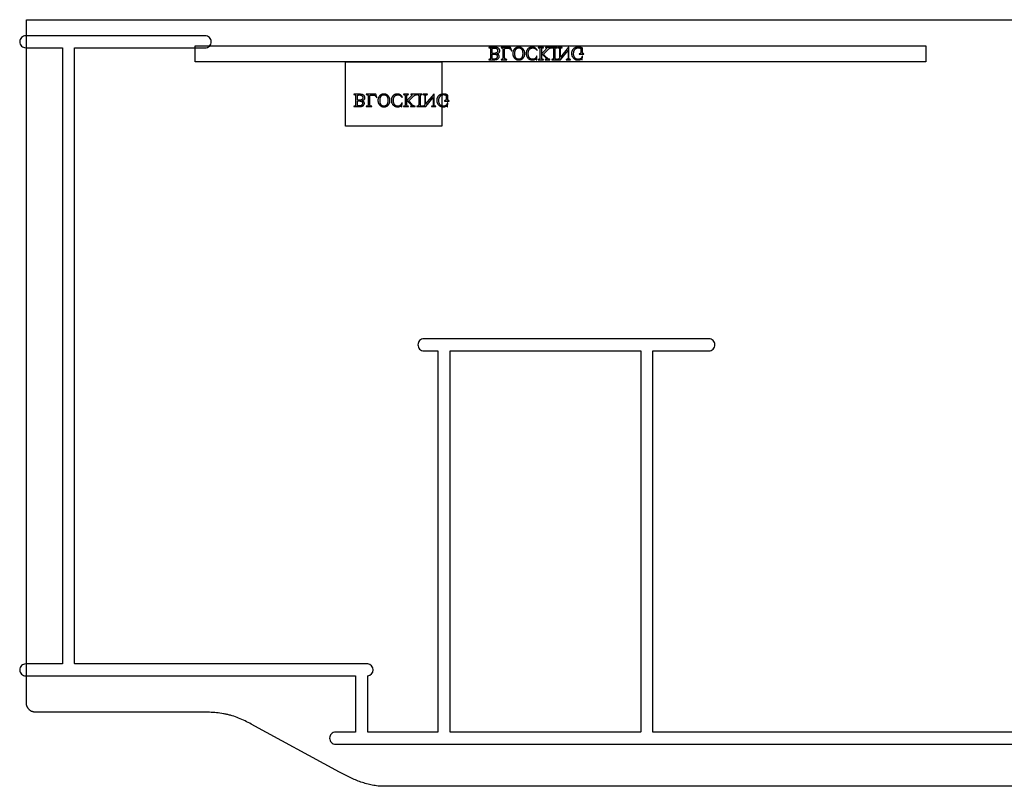
# Model space of a CAD drawing. Extents: x 3 to 160, y -23 to 46.
# Drawn here: x 98 to 129, y 21 to 45 of the extents above; entities that cross this region are included whole.
import ezdxf

# ---------------------------------------------------------------- set-up
doc = ezdxf.new("R2010")
doc.units = 0
doc.layers.add('LAYER_1', color=18, linetype='CONTINUOUS')

msp = doc.modelspace()

# ---------------------------------------------------------------- linework, layer by layer
at = {"layer": 'LAYER_1'}
msp.add_lwpolyline([(134.63, 21.059), (109.255, 21.059), (109.21, 21.06), (109.165, 21.062), (109.12, 21.065), (109.075, 21.069), (109.03, 21.074), (108.985, 21.08), (108.941, 21.087), (108.896, 21.095), (108.852, 21.104), (108.808, 21.114), (108.764, 21.125), (108.72, 21.137), (108.676, 21.15), (108.632, 21.163), (108.589, 21.177), (108.545, 21.192), (108.502, 21.207), (108.459, 21.223), (108.416, 21.24), (108.373, 21.257), (108.331, 21.275), (108.289, 21.293), (108.247, 21.312), (108.205, 21.331), (108.163, 21.351), (108.122, 21.371), (108.081, 21.391), (108.04, 21.412), (108, 21.433), (107.959, 21.454), (107.88, 21.497), (105.13, 22.997), (105.082, 23.023), (105.034, 23.048), (104.985, 23.072), (104.936, 23.096), (104.887, 23.119), (104.837, 23.141), (104.787, 23.163), (104.736, 23.183), (104.685, 23.203), (104.634, 23.221), (104.582, 23.239), (104.53, 23.255), (104.504, 23.263), (104.477, 23.27), (104.451, 23.278), (104.424, 23.285), (104.398, 23.291), (104.371, 23.298), (104.344, 23.304), (104.317, 23.309), (104.29, 23.315), (104.264, 23.32), (104.21, 23.329), (104.155, 23.337), (104.101, 23.344), (104.046, 23.35), (103.991, 23.355), (103.935, 23.359), (103.88, 23.363), (103.825, 23.365), (103.77, 23.368), (103.715, 23.369), (103.66, 23.37), (103.55, 23.372), (103.442, 23.372), (98.38, 23.372), (98.369, 23.372), (98.357, 23.373), (98.346, 23.375), (98.335, 23.378), (98.324, 23.381), (98.313, 23.385), (98.302, 23.389), (98.291, 23.394), (98.28, 23.4), (98.269, 23.406), (98.259, 23.413), (98.249, 23.42), (98.239, 23.428), (98.229, 23.436), (98.22, 23.444), (98.211, 23.453), (98.202, 23.462), (98.193, 23.471), (98.185, 23.481), (98.178, 23.491), (98.171, 23.501), (98.164, 23.512), (98.158, 23.522), (98.152, 23.533), (98.147, 23.544), (98.143, 23.555), (98.139, 23.566), (98.136, 23.577), (98.133, 23.588), (98.131, 23.6), (98.13, 23.611), (98.13, 23.622), (98.13, 44.934), (152.473, 44.934)], dxfattribs=at)
msp.add_lwpolyline([(134.63, 21.059), (109.255, 21.059), (109.21, 21.06), (109.165, 21.062), (109.12, 21.065), (109.075, 21.069), (109.03, 21.074), (108.985, 21.08), (108.941, 21.087), (108.896, 21.095), (108.852, 21.104), (108.808, 21.114), (108.764, 21.125), (108.72, 21.137), (108.676, 21.15), (108.632, 21.163), (108.589, 21.177), (108.545, 21.192), (108.502, 21.207), (108.459, 21.223), (108.416, 21.24), (108.373, 21.257), (108.331, 21.275), (108.289, 21.293), (108.247, 21.312), (108.205, 21.331), (108.163, 21.351), (108.122, 21.371), (108.081, 21.391), (108.04, 21.412), (108, 21.433), (107.959, 21.454), (107.88, 21.497), (105.13, 22.997), (105.082, 23.023), (105.034, 23.048), (104.985, 23.072), (104.936, 23.096), (104.887, 23.119), (104.837, 23.141), (104.787, 23.163), (104.736, 23.183), (104.685, 23.203), (104.634, 23.221), (104.582, 23.239), (104.53, 23.255), (104.504, 23.263), (104.477, 23.27), (104.451, 23.278), (104.424, 23.285), (104.398, 23.291), (104.371, 23.298), (104.344, 23.304), (104.317, 23.309), (104.29, 23.315), (104.264, 23.32), (104.21, 23.329), (104.155, 23.337), (104.101, 23.344), (104.046, 23.35), (103.991, 23.355), (103.935, 23.359), (103.88, 23.363), (103.825, 23.365), (103.77, 23.368), (103.715, 23.369), (103.66, 23.37), (103.55, 23.372), (103.442, 23.372), (98.38, 23.372), (98.369, 23.372), (98.357, 23.373), (98.346, 23.375), (98.335, 23.378), (98.324, 23.381), (98.313, 23.385), (98.302, 23.389), (98.291, 23.394), (98.28, 23.4), (98.269, 23.406), (98.259, 23.413), (98.249, 23.42), (98.239, 23.428), (98.229, 23.436), (98.22, 23.444), (98.211, 23.453), (98.202, 23.462), (98.193, 23.471), (98.185, 23.481), (98.178, 23.491), (98.171, 23.501), (98.164, 23.512), (98.158, 23.522), (98.152, 23.533), (98.147, 23.544), (98.143, 23.555), (98.139, 23.566), (98.136, 23.577), (98.133, 23.588), (98.131, 23.6), (98.13, 23.611), (98.13, 23.622), (98.13, 44.934), (152.473, 44.934)], dxfattribs=at)
msp.add_lwpolyline([(134.63, 21.059), (109.255, 21.059), (109.21, 21.06), (109.165, 21.062), (109.12, 21.065), (109.075, 21.069), (109.03, 21.074), (108.985, 21.08), (108.941, 21.087), (108.896, 21.095), (108.852, 21.104), (108.808, 21.114), (108.764, 21.125), (108.72, 21.137), (108.676, 21.15), (108.632, 21.163), (108.589, 21.177), (108.545, 21.192), (108.502, 21.207), (108.459, 21.223), (108.416, 21.24), (108.373, 21.257), (108.331, 21.275), (108.289, 21.293), (108.247, 21.312), (108.205, 21.331), (108.163, 21.351), (108.122, 21.371), (108.081, 21.391), (108.04, 21.412), (108, 21.433), (107.959, 21.454), (107.88, 21.497), (105.13, 22.997), (105.082, 23.023), (105.034, 23.048), (104.985, 23.072), (104.936, 23.096), (104.887, 23.119), (104.837, 23.141), (104.787, 23.163), (104.736, 23.183), (104.685, 23.203), (104.634, 23.221), (104.582, 23.239), (104.53, 23.255), (104.504, 23.263), (104.477, 23.27), (104.451, 23.278), (104.424, 23.285), (104.398, 23.291), (104.371, 23.298), (104.344, 23.304), (104.317, 23.309), (104.29, 23.315), (104.264, 23.32), (104.21, 23.329), (104.155, 23.337), (104.101, 23.344), (104.046, 23.35), (103.991, 23.355), (103.935, 23.359), (103.88, 23.363), (103.825, 23.365), (103.77, 23.368), (103.715, 23.369), (103.66, 23.37), (103.55, 23.372), (103.442, 23.372), (98.38, 23.372), (98.369, 23.372), (98.357, 23.373), (98.346, 23.375), (98.335, 23.378), (98.324, 23.381), (98.313, 23.385), (98.302, 23.389), (98.291, 23.394), (98.28, 23.4), (98.269, 23.406), (98.259, 23.413), (98.249, 23.42), (98.239, 23.428), (98.229, 23.436), (98.22, 23.444), (98.211, 23.453), (98.202, 23.462), (98.193, 23.471), (98.185, 23.481), (98.178, 23.491), (98.171, 23.501), (98.164, 23.512), (98.158, 23.522), (98.152, 23.533), (98.147, 23.544), (98.143, 23.555), (98.139, 23.566), (98.136, 23.577), (98.133, 23.588), (98.131, 23.6), (98.13, 23.611), (98.13, 23.622), (98.13, 44.934), (152.473, 44.934)], dxfattribs=at)
msp.add_lwpolyline([(134.9, 22.747), (117.637, 22.747), (117.63, 22.747), (117.63, 34.622), (117.632, 34.622), (119.131, 34.622), (119.38, 34.622, 0.414214), (119.567, 34.809, 0.414214), (119.38, 34.997), (119.245, 34.997), (110.738, 34.997), (110.504, 34.997, 0.414214), (110.317, 34.809, 0.414214), (110.504, 34.622), (110.7, 34.622), (110.942, 34.622), (110.942, 34.619), (110.942, 22.749), (110.94, 22.747), (108.755, 22.747), (108.755, 24.498), (108.755, 24.498, 0.385964), (108.925, 24.684, 0.386099), (108.755, 24.871), (108.751, 24.872), (108.746, 24.872), (99.633, 24.872), (99.63, 24.879), (99.63, 44.054), (99.632, 44.059), (103.638, 44.059), (103.692, 44.059, 0.414214), (103.88, 44.247, 0.414214), (103.692, 44.434), (103.616, 44.434), (98.13, 44.434), (98.106, 44.435, 0.414214), (97.919, 44.247, 0.414214), (98.106, 44.06), (98.13, 44.059), (99.253, 44.059), (99.255, 44.054), (99.255, 24.879), (99.25, 24.872), (98.13, 24.872), (98.11, 24.872, 0.414214), (97.923, 24.684, 0.414214), (98.11, 24.497), (98.131, 24.497), (108.379, 24.497), (108.379, 24.497), (108.379, 22.747), (107.787, 22.747), (107.755, 22.747, 0.414214), (107.567, 22.56, 0.414214), (107.755, 22.372), (107.784, 22.372), (134.9, 22.372)], format="xyb", dxfattribs=at)
for points in [[(103.38, 44.122), (126.13, 44.122), (126.13, 43.622), (103.38, 43.622)], [(103.38, 44.122), (126.13, 44.122), (126.13, 43.622), (103.38, 43.622)], [(112.779, 43.875), (112.788, 43.878), (112.797, 43.88), (112.806, 43.883), (112.813, 43.886), (112.82, 43.89), (112.827, 43.894), (112.833, 43.898), (112.838, 43.903), (112.844, 43.909), (112.85, 43.916), (112.855, 43.924), (112.859, 43.931), (112.862, 43.94), (112.864, 43.948), (112.865, 43.957), (112.865, 43.966), (112.865, 43.973), (112.864, 43.98), (112.863, 43.987), (112.861, 43.994), (112.858, 44.001), (112.855, 44.007), (112.852, 44.014), (112.847, 44.021), (112.843, 44.027), (112.838, 44.033), (112.832, 44.038), (112.826, 44.043), (112.82, 44.048), (112.813, 44.052), (112.806, 44.055), (112.798, 44.059), (112.789, 44.062), (112.78, 44.064), (112.77, 44.066), (112.758, 44.068), (112.746, 44.069), (112.732, 44.07), (112.717, 44.07), (112.702, 44.071), (112.521, 44.071), (112.521, 44.06), (112.536, 44.06), (112.541, 44.06), (112.547, 44.059), (112.552, 44.058), (112.556, 44.056), (112.56, 44.054), (112.564, 44.052), (112.567, 44.049), (112.57, 44.045), (112.572, 44.042), (112.573, 44.039), (112.574, 44.034), (112.575, 44.03), (112.576, 44.018), (112.577, 44.003), (112.577, 43.756), (112.576, 43.74), (112.575, 43.733), (112.575, 43.727), (112.573, 43.722), (112.572, 43.717), (112.57, 43.714), (112.568, 43.711), (112.565, 43.708), (112.562, 43.706), (112.559, 43.703), (112.555, 43.702), (112.55, 43.7), (112.546, 43.699), (112.541, 43.699), (112.536, 43.699), (112.521, 43.699), (112.521, 43.688), (112.687, 43.688), (112.709, 43.689), (112.728, 43.69), (112.746, 43.692), (112.754, 43.693), (112.761, 43.695), (112.771, 43.698), (112.781, 43.701), (112.79, 43.705), (112.798, 43.709), (112.806, 43.714), (112.813, 43.719), (112.819, 43.725), (112.825, 43.731), (112.831, 43.737), (112.835, 43.744), (112.839, 43.751), (112.842, 43.759), (112.845, 43.766), (112.846, 43.774), (112.847, 43.782), (112.848, 43.79), (112.847, 43.797), (112.847, 43.804), (112.845, 43.811), (112.843, 43.818), (112.841, 43.824), (112.838, 43.83), (112.834, 43.836), (112.83, 43.842), (112.826, 43.847), (112.82, 43.852), (112.815, 43.857), (112.809, 43.862), (112.802, 43.866), (112.795, 43.869), (112.787, 43.873)], [(112.631, 44.043), (112.647, 44.046), (112.663, 44.049), (112.679, 44.05), (112.695, 44.051), (112.708, 44.05), (112.719, 44.049), (112.73, 44.047), (112.74, 44.045), (112.75, 44.042), (112.758, 44.038), (112.766, 44.033), (112.773, 44.028), (112.779, 44.022), (112.785, 44.015), (112.79, 44.009), (112.793, 44.002), (112.796, 43.995), (112.798, 43.987), (112.8, 43.979), (112.8, 43.971), (112.8, 43.965), (112.799, 43.96), (112.798, 43.954), (112.797, 43.949), (112.795, 43.944), (112.793, 43.938), (112.791, 43.933), (112.788, 43.928), (112.785, 43.923), (112.781, 43.918), (112.777, 43.914), (112.772, 43.91), (112.767, 43.906), (112.761, 43.902), (112.755, 43.899), (112.748, 43.896), (112.741, 43.893), (112.734, 43.89), (112.726, 43.888), (112.718, 43.887), (112.709, 43.885), (112.7, 43.884), (112.691, 43.884), (112.681, 43.884), (112.664, 43.884), (112.651, 43.884), (112.64, 43.885), (112.631, 43.886)], [(112.631, 43.86), (112.642, 43.862), (112.655, 43.863), (112.669, 43.864), (112.684, 43.864), (112.703, 43.864), (112.712, 43.863), (112.72, 43.862), (112.728, 43.861), (112.734, 43.859), (112.74, 43.857), (112.746, 43.855), (112.751, 43.853), (112.756, 43.85), (112.76, 43.847), (112.764, 43.844), (112.768, 43.841), (112.772, 43.837), (112.775, 43.833), (112.778, 43.828), (112.78, 43.823), (112.783, 43.819), (112.784, 43.814), (112.786, 43.809), (112.787, 43.804), (112.788, 43.799), (112.789, 43.793), (112.789, 43.788), (112.788, 43.78), (112.787, 43.772), (112.785, 43.764), (112.782, 43.757), (112.778, 43.75), (112.773, 43.743), (112.768, 43.737), (112.761, 43.731), (112.754, 43.725), (112.746, 43.72), (112.737, 43.716), (112.728, 43.713), (112.717, 43.71), (112.706, 43.709), (112.694, 43.707), (112.682, 43.707), (112.668, 43.707), (112.655, 43.709), (112.642, 43.711), (112.631, 43.713)], [(113.228, 43.965), (113.237, 43.967), (113.205, 44.071), (112.909, 44.071), (112.909, 44.06), (112.923, 44.06), (112.929, 44.06), (112.934, 44.059), (112.939, 44.058), (112.944, 44.056), (112.948, 44.054), (112.952, 44.051), (112.955, 44.048), (112.958, 44.044), (112.959, 44.042), (112.96, 44.038), (112.961, 44.034), (112.962, 44.03), (112.963, 44.018), (112.964, 44.003), (112.964, 43.756), (112.963, 43.74), (112.962, 43.733), (112.962, 43.727), (112.961, 43.722), (112.959, 43.717), (112.958, 43.714), (112.956, 43.711), (112.953, 43.708), (112.95, 43.706), (112.946, 43.703), (112.942, 43.702), (112.938, 43.7), (112.933, 43.699), (112.928, 43.699), (112.923, 43.699), (112.909, 43.699), (112.909, 43.688), (113.082, 43.688), (113.082, 43.699), (113.068, 43.699), (113.056, 43.7), (113.046, 43.702), (113.042, 43.703), (113.039, 43.704), (113.033, 43.707), (113.029, 43.711), (113.025, 43.715), (113.022, 43.719), (113.021, 43.722), (113.02, 43.725), (113.019, 43.735), (113.018, 43.747), (113.018, 43.762), (113.018, 44.003), (113.018, 44.013), (113.019, 44.022), (113.02, 44.03), (113.022, 44.035), (113.024, 44.038), (113.027, 44.04), (113.029, 44.042), (113.033, 44.044), (113.038, 44.045), (113.047, 44.046), (113.06, 44.046), (113.077, 44.046), (113.105, 44.046), (113.125, 44.046), (113.142, 44.045), (113.149, 44.044), (113.156, 44.043), (113.162, 44.041), (113.166, 44.04), (113.171, 44.038), (113.175, 44.036), (113.179, 44.034), (113.183, 44.031), (113.187, 44.028), (113.191, 44.025), (113.199, 44.017), (113.203, 44.013), (113.206, 44.008), (113.21, 44.002), (113.214, 43.996), (113.221, 43.981)], [(113.461, 43.679), (113.47, 43.68), (113.479, 43.68), (113.488, 43.681), (113.497, 43.683), (113.506, 43.685), (113.514, 43.687), (113.523, 43.69), (113.531, 43.694), (113.539, 43.697), (113.547, 43.702), (113.554, 43.706), (113.562, 43.711), (113.569, 43.717), (113.576, 43.723), (113.583, 43.729), (113.59, 43.736), (113.597, 43.743), (113.603, 43.751), (113.609, 43.758), (113.614, 43.766), (113.619, 43.774), (113.624, 43.782), (113.628, 43.791), (113.631, 43.8), (113.634, 43.808), (113.637, 43.818), (113.64, 43.827), (113.641, 43.837), (113.643, 43.846), (113.644, 43.856), (113.645, 43.867), (113.645, 43.877), (113.645, 43.888), (113.644, 43.899), (113.643, 43.909), (113.641, 43.919), (113.639, 43.929), (113.637, 43.938), (113.634, 43.948), (113.631, 43.957), (113.627, 43.966), (113.623, 43.975), (113.619, 43.983), (113.614, 43.991), (113.609, 43.999), (113.603, 44.007), (113.596, 44.015), (113.59, 44.022), (113.583, 44.029), (113.576, 44.035), (113.568, 44.041), (113.561, 44.047), (113.553, 44.052), (113.545, 44.057), (113.537, 44.061), (113.529, 44.065), (113.521, 44.068), (113.512, 44.071), (113.503, 44.074), (113.494, 44.076), (113.485, 44.077), (113.476, 44.079), (113.466, 44.079), (113.457, 44.079), (113.447, 44.079), (113.437, 44.079), (113.428, 44.077), (113.419, 44.076), (113.41, 44.074), (113.401, 44.072), (113.392, 44.069), (113.384, 44.065), (113.376, 44.062), (113.368, 44.058), (113.36, 44.053), (113.352, 44.048), (113.345, 44.042), (113.338, 44.036), (113.331, 44.03), (113.324, 44.023), (113.317, 44.016), (113.311, 44.009), (113.306, 44.001), (113.3, 43.993), (113.296, 43.985), (113.291, 43.977), (113.287, 43.968), (113.284, 43.959), (113.281, 43.95), (113.278, 43.94), (113.275, 43.931), (113.274, 43.921), (113.272, 43.91), (113.271, 43.9), (113.27, 43.889), (113.27, 43.878), (113.27, 43.867), (113.271, 43.856), (113.272, 43.845), (113.274, 43.835), (113.276, 43.824), (113.279, 43.814), (113.282, 43.805), (113.286, 43.795), (113.29, 43.786), (113.294, 43.777), (113.3, 43.769), (113.305, 43.76), (113.311, 43.752), (113.318, 43.744), (113.325, 43.737), (113.332, 43.729), (113.339, 43.723), (113.346, 43.718), (113.353, 43.712), (113.361, 43.708), (113.368, 43.703), (113.376, 43.699), (113.383, 43.695), (113.391, 43.692), (113.4, 43.689), (113.408, 43.686), (113.416, 43.684), (113.425, 43.683), (113.434, 43.681), (113.443, 43.68), (113.452, 43.68)], [(113.456, 43.7), (113.449, 43.7), (113.443, 43.701), (113.437, 43.701), (113.431, 43.702), (113.426, 43.704), (113.42, 43.705), (113.415, 43.707), (113.41, 43.71), (113.405, 43.712), (113.4, 43.715), (113.395, 43.718), (113.39, 43.721), (113.386, 43.725), (113.382, 43.729), (113.377, 43.733), (113.373, 43.738), (113.369, 43.744), (113.364, 43.751), (113.36, 43.757), (113.357, 43.765), (113.353, 43.772), (113.35, 43.78), (113.347, 43.788), (113.344, 43.796), (113.342, 43.805), (113.34, 43.815), (113.339, 43.824), (113.337, 43.834), (113.336, 43.844), (113.335, 43.855), (113.335, 43.866), (113.335, 43.877), (113.335, 43.888), (113.335, 43.9), (113.336, 43.91), (113.337, 43.921), (113.339, 43.931), (113.34, 43.941), (113.342, 43.951), (113.345, 43.96), (113.347, 43.969), (113.35, 43.977), (113.354, 43.985), (113.357, 43.993), (113.361, 44.001), (113.365, 44.008), (113.37, 44.015), (113.375, 44.021), (113.379, 44.026), (113.383, 44.03), (113.387, 44.034), (113.391, 44.038), (113.396, 44.041), (113.401, 44.044), (113.406, 44.047), (113.411, 44.05), (113.416, 44.052), (113.421, 44.054), (113.426, 44.056), (113.432, 44.057), (113.438, 44.058), (113.444, 44.059), (113.45, 44.059), (113.456, 44.059), (113.463, 44.059), (113.469, 44.059), (113.476, 44.058), (113.482, 44.057), (113.488, 44.055), (113.494, 44.053), (113.5, 44.051), (113.505, 44.049), (113.511, 44.046), (113.516, 44.043), (113.521, 44.04), (113.526, 44.036), (113.531, 44.032), (113.536, 44.027), (113.541, 44.022), (113.545, 44.017), (113.549, 44.012), (113.553, 44.006), (113.557, 44), (113.56, 43.993), (113.564, 43.986), (113.567, 43.979), (113.569, 43.971), (113.571, 43.963), (113.574, 43.955), (113.575, 43.946), (113.577, 43.937), (113.578, 43.927), (113.579, 43.917), (113.58, 43.907), (113.58, 43.885), (113.58, 43.873), (113.58, 43.861), (113.579, 43.85), (113.578, 43.839), (113.576, 43.828), (113.575, 43.818), (113.573, 43.808), (113.571, 43.799), (113.568, 43.79), (113.565, 43.782), (113.562, 43.773), (113.558, 43.766), (113.555, 43.758), (113.551, 43.751), (113.546, 43.745), (113.542, 43.738), (113.538, 43.734), (113.533, 43.729), (113.529, 43.725), (113.525, 43.722), (113.52, 43.718), (113.515, 43.715), (113.51, 43.712), (113.505, 43.71), (113.499, 43.707), (113.494, 43.705), (113.488, 43.704), (113.482, 43.702), (113.476, 43.701), (113.469, 43.701), (113.463, 43.7)], [(114.015, 43.679), (114.024, 43.809), (114.015, 43.809), (114.01, 43.795), (114.005, 43.782), (114, 43.77), (113.994, 43.759), (113.987, 43.749), (113.98, 43.74), (113.973, 43.732), (113.965, 43.725), (113.957, 43.719), (113.948, 43.714), (113.939, 43.71), (113.929, 43.706), (113.919, 43.703), (113.909, 43.701), (113.898, 43.7), (113.887, 43.7), (113.878, 43.7), (113.869, 43.701), (113.86, 43.702), (113.851, 43.705), (113.842, 43.707), (113.834, 43.711), (113.826, 43.715), (113.818, 43.719), (113.811, 43.724), (113.804, 43.73), (113.797, 43.737), (113.791, 43.744), (113.785, 43.752), (113.78, 43.761), (113.775, 43.77), (113.77, 43.781), (113.766, 43.792), (113.762, 43.803), (113.759, 43.815), (113.757, 43.828), (113.755, 43.842), (113.753, 43.856), (113.753, 43.871), (113.752, 43.886), (113.753, 43.899), (113.753, 43.911), (113.755, 43.923), (113.756, 43.934), (113.759, 43.945), (113.762, 43.956), (113.765, 43.966), (113.769, 43.976), (113.773, 43.985), (113.778, 43.994), (113.784, 44.002), (113.79, 44.01), (113.796, 44.017), (113.803, 44.023), (113.811, 44.029), (113.819, 44.034), (113.828, 44.039), (113.836, 44.043), (113.845, 44.047), (113.855, 44.05), (113.864, 44.052), (113.874, 44.053), (113.885, 44.054), (113.895, 44.055), (113.904, 44.054), (113.913, 44.054), (113.922, 44.052), (113.93, 44.051), (113.938, 44.048), (113.946, 44.046), (113.954, 44.042), (113.961, 44.039), (113.968, 44.034), (113.976, 44.029), (113.983, 44.022), (113.991, 44.015), (113.999, 44.006), (114.007, 43.997), (114.015, 43.987), (114.024, 43.975), (114.032, 43.981), (114.025, 43.993), (114.017, 44.005), (114.009, 44.015), (114.001, 44.025), (113.993, 44.034), (113.984, 44.042), (113.975, 44.049), (113.965, 44.056), (113.955, 44.061), (113.945, 44.066), (113.934, 44.07), (113.923, 44.074), (113.912, 44.076), (113.9, 44.078), (113.887, 44.079), (113.874, 44.079), (113.862, 44.079), (113.851, 44.078), (113.84, 44.077), (113.829, 44.075), (113.819, 44.073), (113.809, 44.07), (113.799, 44.066), (113.79, 44.062), (113.781, 44.057), (113.772, 44.052), (113.764, 44.046), (113.756, 44.04), (113.748, 44.033), (113.741, 44.025), (113.734, 44.017), (113.727, 44.009), (113.722, 44.002), (113.718, 43.996), (113.714, 43.989), (113.71, 43.982), (113.706, 43.974), (113.703, 43.967), (113.7, 43.959), (113.698, 43.952), (113.695, 43.944), (113.693, 43.936), (113.692, 43.928), (113.69, 43.92), (113.689, 43.911), (113.689, 43.903), (113.688, 43.894), (113.688, 43.885), (113.688, 43.871), (113.69, 43.857), (113.692, 43.844), (113.694, 43.83), (113.698, 43.817), (113.702, 43.805), (113.708, 43.792), (113.714, 43.78), (113.72, 43.768), (113.728, 43.758), (113.736, 43.747), (113.744, 43.738), (113.753, 43.729), (113.763, 43.72), (113.773, 43.713), (113.784, 43.706), (113.796, 43.7), (113.807, 43.694), (113.819, 43.69), (113.831, 43.686), (113.844, 43.683), (113.856, 43.681), (113.869, 43.68), (113.883, 43.679), (113.893, 43.68), (113.903, 43.681), (113.914, 43.682), (113.924, 43.685), (113.934, 43.687), (113.944, 43.691), (113.954, 43.695), (113.964, 43.7), (113.97, 43.702), (113.975, 43.704), (113.978, 43.706), (113.981, 43.706), (113.985, 43.706), (113.988, 43.705), (113.992, 43.703), (113.995, 43.701), (113.998, 43.696), (114.001, 43.691), (114.003, 43.686), (114.005, 43.679)], [(114.225, 43.859), (114.366, 43.999), (114.383, 44.015), (114.391, 44.022), (114.398, 44.028), (114.406, 44.033), (114.412, 44.038), (114.419, 44.043), (114.425, 44.046), (114.432, 44.049), (114.438, 44.052), (114.444, 44.054), (114.45, 44.056), (114.456, 44.057), (114.462, 44.059), (114.468, 44.06), (114.474, 44.06), (114.474, 44.071), (114.293, 44.071), (114.293, 44.06), (114.3, 44.06), (114.307, 44.059), (114.312, 44.057), (114.316, 44.055), (114.319, 44.052), (114.321, 44.049), (114.323, 44.046), (114.323, 44.042), (114.323, 44.039), (114.323, 44.036), (114.322, 44.033), (114.321, 44.03), (114.318, 44.027), (114.315, 44.023), (114.303, 44.01), (114.171, 43.88), (114.171, 44.003), (114.171, 44.016), (114.172, 44.027), (114.173, 44.035), (114.175, 44.041), (114.176, 44.045), (114.179, 44.048), (114.182, 44.051), (114.186, 44.053), (114.193, 44.056), (114.199, 44.059), (114.205, 44.06), (114.212, 44.06), (114.225, 44.06), (114.225, 44.071), (114.062, 44.071), (114.062, 44.06), (114.076, 44.06), (114.081, 44.06), (114.087, 44.059), (114.092, 44.058), (114.096, 44.057), (114.1, 44.055), (114.104, 44.052), (114.107, 44.05), (114.11, 44.046), (114.112, 44.044), (114.113, 44.04), (114.114, 44.036), (114.115, 44.031), (114.116, 44.019), (114.117, 44.003), (114.117, 43.756), (114.117, 43.743), (114.116, 43.732), (114.115, 43.723), (114.113, 43.717), (114.111, 43.714), (114.109, 43.711), (114.106, 43.708), (114.102, 43.705), (114.095, 43.702), (114.089, 43.7), (114.082, 43.699), (114.076, 43.699), (114.062, 43.699), (114.062, 43.688), (114.225, 43.688), (114.225, 43.699), (114.212, 43.699), (114.206, 43.699), (114.199, 43.7), (114.193, 43.702), (114.186, 43.705), (114.182, 43.708), (114.179, 43.711), (114.176, 43.714), (114.174, 43.719), (114.173, 43.724), (114.172, 43.732), (114.171, 43.743), (114.171, 43.756), (114.171, 43.873), (114.21, 43.837), (114.247, 43.802), (114.263, 43.787), (114.277, 43.773), (114.288, 43.761), (114.298, 43.751), (114.305, 43.742), (114.311, 43.735), (114.314, 43.729), (114.317, 43.724), (114.318, 43.719), (114.318, 43.715), (114.318, 43.712), (114.317, 43.709), (114.315, 43.706), (114.313, 43.704), (114.309, 43.701), (114.305, 43.7), (114.299, 43.699), (114.293, 43.699), (114.284, 43.699), (114.284, 43.688), (114.424, 43.688), (114.424, 43.699), (114.418, 43.699), (114.412, 43.7), (114.407, 43.701), (114.402, 43.702), (114.396, 43.704), (114.39, 43.707), (114.384, 43.71), (114.377, 43.714), (114.369, 43.719), (114.36, 43.726), (114.351, 43.733), (114.341, 43.743), (114.323, 43.76), (114.283, 43.8)], [(114.648, 44.06), (114.648, 44.071), (114.484, 44.071), (114.484, 44.06), (114.498, 44.06), (114.503, 44.06), (114.509, 44.059), (114.514, 44.058), (114.518, 44.057), (114.522, 44.055), (114.526, 44.052), (114.529, 44.05), (114.532, 44.046), (114.534, 44.044), (114.535, 44.04), (114.536, 44.036), (114.537, 44.031), (114.538, 44.019), (114.539, 44.003), (114.539, 43.756), (114.539, 43.743), (114.538, 43.732), (114.537, 43.723), (114.535, 43.718), (114.533, 43.714), (114.531, 43.711), (114.528, 43.708), (114.524, 43.705), (114.517, 43.702), (114.511, 43.7), (114.504, 43.699), (114.498, 43.699), (114.484, 43.699), (114.484, 43.688), (114.648, 43.688), (114.648, 43.699), (114.634, 43.699), (114.628, 43.699), (114.623, 43.699), (114.618, 43.701), (114.614, 43.702), (114.61, 43.704), (114.606, 43.706), (114.603, 43.709), (114.6, 43.712), (114.598, 43.715), (114.597, 43.719), (114.596, 43.723), (114.595, 43.728), (114.594, 43.734), (114.593, 43.74), (114.593, 43.756), (114.593, 44.003), (114.593, 44.016), (114.594, 44.027), (114.595, 44.035), (114.597, 44.041), (114.598, 44.045), (114.601, 44.048), (114.604, 44.051), (114.608, 44.053), (114.615, 44.056), (114.621, 44.059), (114.627, 44.06), (114.634, 44.06)], [(114.654, 43.688), (114.758, 43.688), (114.992, 43.975), (114.992, 43.754), (114.992, 43.738), (114.991, 43.732), (114.99, 43.726), (114.989, 43.721), (114.988, 43.716), (114.986, 43.713), (114.984, 43.71), (114.981, 43.708), (114.978, 43.705), (114.975, 43.703), (114.971, 43.702), (114.966, 43.7), (114.962, 43.699), (114.957, 43.699), (114.951, 43.699), (114.938, 43.699), (114.938, 43.688), (115.071, 43.688), (115.071, 43.699), (115.058, 43.699), (115.052, 43.699), (115.046, 43.7), (115.041, 43.701), (115.037, 43.702), (115.033, 43.704), (115.029, 43.707), (115.026, 43.71), (115.023, 43.713), (115.022, 43.716), (115.02, 43.719), (115.019, 43.723), (115.018, 43.728), (115.017, 43.74), (115.017, 43.754), (115.017, 44.077), (115.007, 44.077), (114.755, 43.769), (114.755, 44.004), (114.755, 44.02), (114.756, 44.027), (114.756, 44.033), (114.758, 44.038), (114.759, 44.042), (114.76, 44.046), (114.762, 44.048), (114.765, 44.051), (114.768, 44.054), (114.772, 44.056), (114.776, 44.057), (114.78, 44.059), (114.785, 44.06), (114.79, 44.06), (114.795, 44.06), (114.809, 44.06), (114.809, 44.071), (114.676, 44.071), (114.676, 44.06), (114.689, 44.06), (114.695, 44.06), (114.7, 44.059), (114.705, 44.058), (114.71, 44.057), (114.714, 44.055), (114.718, 44.052), (114.721, 44.049), (114.724, 44.046), (114.725, 44.043), (114.726, 44.04), (114.727, 44.036), (114.728, 44.031), (114.729, 44.019), (114.73, 44.004), (114.73, 43.738), (114.722, 43.729), (114.715, 43.722), (114.709, 43.717), (114.704, 43.713), (114.7, 43.71), (114.694, 43.707), (114.687, 43.704), (114.679, 43.701), (114.675, 43.7), (114.669, 43.699), (114.662, 43.699), (114.654, 43.699)], [(115.434, 43.679), (115.444, 43.8), (115.434, 43.8), (115.43, 43.789), (115.426, 43.779), (115.421, 43.769), (115.417, 43.761), (115.412, 43.752), (115.406, 43.745), (115.401, 43.738), (115.395, 43.732), (115.386, 43.724), (115.377, 43.718), (115.367, 43.712), (115.356, 43.707), (115.345, 43.704), (115.333, 43.701), (115.321, 43.7), (115.307, 43.699), (115.298, 43.699), (115.29, 43.7), (115.281, 43.701), (115.273, 43.703), (115.265, 43.705), (115.258, 43.707), (115.25, 43.71), (115.243, 43.714), (115.236, 43.717), (115.23, 43.722), (115.224, 43.727), (115.218, 43.732), (115.212, 43.737), (115.206, 43.743), (115.201, 43.75), (115.196, 43.757), (115.189, 43.769), (115.182, 43.783), (115.177, 43.796), (115.172, 43.81), (115.169, 43.825), (115.166, 43.841), (115.165, 43.857), (115.164, 43.873), (115.165, 43.887), (115.166, 43.9), (115.167, 43.913), (115.17, 43.926), (115.173, 43.938), (115.176, 43.95), (115.181, 43.962), (115.186, 43.973), (115.191, 43.984), (115.197, 43.994), (115.203, 44.004), (115.21, 44.012), (115.217, 44.02), (115.225, 44.027), (115.233, 44.034), (115.241, 44.039), (115.25, 44.044), (115.258, 44.048), (115.267, 44.052), (115.276, 44.055), (115.285, 44.057), (115.293, 44.059), (115.302, 44.06), (115.311, 44.06), (115.322, 44.06), (115.332, 44.059), (115.342, 44.057), (115.352, 44.055), (115.362, 44.052), (115.372, 44.048), (115.381, 44.044), (115.39, 44.039), (115.39, 43.929), (115.39, 43.915), (115.389, 43.905), (115.388, 43.897), (115.387, 43.893), (115.386, 43.891), (115.384, 43.887), (115.38, 43.883), (115.377, 43.88), (115.372, 43.877), (115.367, 43.875), (115.36, 43.874), (115.351, 43.873), (115.34, 43.873), (115.34, 43.862), (115.488, 43.862), (115.488, 43.873), (115.481, 43.873), (115.476, 43.873), (115.471, 43.874), (115.467, 43.875), (115.463, 43.876), (115.459, 43.878), (115.456, 43.881), (115.453, 43.884), (115.451, 43.887), (115.45, 43.89), (115.449, 43.894), (115.447, 43.903), (115.446, 43.914), (115.445, 43.929), (115.445, 44.046), (115.429, 44.054), (115.413, 44.061), (115.397, 44.067), (115.381, 44.071), (115.365, 44.075), (115.348, 44.077), (115.33, 44.079), (115.311, 44.079), (115.297, 44.079), (115.284, 44.078), (115.271, 44.077), (115.259, 44.075), (115.247, 44.072), (115.235, 44.069), (115.224, 44.066), (115.214, 44.062), (115.203, 44.057), (115.193, 44.052), (115.184, 44.046), (115.175, 44.039), (115.166, 44.033), (115.158, 44.025), (115.15, 44.017), (115.143, 44.008), (115.137, 44.002), (115.133, 43.995), (115.128, 43.988), (115.124, 43.981), (115.12, 43.973), (115.116, 43.966), (115.113, 43.959), (115.11, 43.951), (115.108, 43.943), (115.106, 43.935), (115.104, 43.927), (115.102, 43.919), (115.101, 43.911), (115.1, 43.903), (115.1, 43.894), (115.1, 43.885), (115.1, 43.873), (115.101, 43.86), (115.103, 43.848), (115.106, 43.836), (115.109, 43.824), (115.113, 43.812), (115.118, 43.8), (115.124, 43.789), (115.131, 43.775), (115.14, 43.763), (115.148, 43.751), (115.158, 43.74), (115.168, 43.73), (115.179, 43.72), (115.191, 43.712), (115.203, 43.704), (115.214, 43.698), (115.225, 43.693), (115.236, 43.689), (115.249, 43.686), (115.261, 43.683), (115.274, 43.681), (115.288, 43.68), (115.302, 43.679), (115.312, 43.68), (115.322, 43.68), (115.331, 43.681), (115.34, 43.683), (115.349, 43.685), (115.361, 43.688), (115.374, 43.692), (115.388, 43.698), (115.402, 43.702), (115.406, 43.703), (115.41, 43.704), (115.412, 43.703), (115.415, 43.702), (115.417, 43.701), (115.419, 43.699), (115.42, 43.696), (115.422, 43.691), (115.423, 43.686), (115.423, 43.679)], [(108.067, 43.622), (111.067, 43.622), (111.067, 41.622), (108.067, 41.622)], [(108.067, 43.622), (111.067, 43.622), (111.067, 41.622), (108.067, 41.622)], [(109.264, 42.219), (109.273, 42.219), (109.282, 42.22), (109.291, 42.221), (109.3, 42.223), (109.308, 42.225), (109.317, 42.227), (109.325, 42.23), (109.333, 42.233), (109.341, 42.237), (109.349, 42.241), (109.357, 42.246), (109.364, 42.251), (109.371, 42.256), (109.379, 42.262), (109.386, 42.269), (109.393, 42.276), (109.399, 42.283), (109.405, 42.29), (109.411, 42.298), (109.416, 42.306), (109.421, 42.314), (109.426, 42.322), (109.43, 42.331), (109.434, 42.339), (109.437, 42.348), (109.44, 42.357), (109.442, 42.367), (109.444, 42.376), (109.445, 42.386), (109.446, 42.396), (109.447, 42.406), (109.447, 42.417), (109.447, 42.428), (109.446, 42.438), (109.445, 42.449), (109.444, 42.459), (109.442, 42.468), (109.439, 42.478), (109.437, 42.487), (109.433, 42.497), (109.43, 42.506), (109.426, 42.514), (109.421, 42.523), (109.416, 42.531), (109.411, 42.539), (109.405, 42.547), (109.399, 42.554), (109.392, 42.562), (109.385, 42.569), (109.378, 42.575), (109.371, 42.581), (109.363, 42.587), (109.356, 42.592), (109.348, 42.597), (109.34, 42.601), (109.331, 42.605), (109.323, 42.608), (109.314, 42.611), (109.306, 42.613), (109.297, 42.616), (109.288, 42.617), (109.278, 42.618), (109.269, 42.619), (109.259, 42.619), (109.249, 42.619), (109.24, 42.618), (109.23, 42.617), (109.221, 42.616), (109.212, 42.614), (109.203, 42.611), (109.195, 42.608), (109.186, 42.605), (109.178, 42.601), (109.17, 42.597), (109.162, 42.593), (109.155, 42.588), (109.147, 42.582), (109.14, 42.576), (109.133, 42.57), (109.126, 42.563), (109.12, 42.556), (109.114, 42.548), (109.108, 42.541), (109.103, 42.533), (109.098, 42.525), (109.094, 42.516), (109.09, 42.508), (109.086, 42.499), (109.083, 42.489), (109.08, 42.48), (109.078, 42.47), (109.076, 42.46), (109.074, 42.45), (109.073, 42.439), (109.073, 42.429), (109.073, 42.418), (109.073, 42.406), (109.074, 42.395), (109.075, 42.385), (109.076, 42.374), (109.079, 42.364), (109.081, 42.354), (109.084, 42.344), (109.088, 42.335), (109.092, 42.326), (109.097, 42.317), (109.102, 42.308), (109.107, 42.3), (109.114, 42.292), (109.12, 42.284), (109.127, 42.276), (109.135, 42.269), (109.141, 42.263), (109.148, 42.257), (109.156, 42.252), (109.163, 42.247), (109.17, 42.243), (109.178, 42.239), (109.186, 42.235), (109.194, 42.232), (109.202, 42.229), (109.21, 42.226), (109.219, 42.224), (109.227, 42.222), (109.236, 42.221), (109.245, 42.22), (109.254, 42.219)], [(109.817, 42.219), (109.826, 42.349), (109.817, 42.349), (109.813, 42.335), (109.808, 42.322), (109.802, 42.31), (109.796, 42.299), (109.79, 42.289), (109.783, 42.28), (109.775, 42.272), (109.767, 42.265), (109.759, 42.259), (109.75, 42.254), (109.741, 42.249), (109.732, 42.246), (109.722, 42.243), (109.711, 42.241), (109.701, 42.24), (109.689, 42.239), (109.68, 42.24), (109.671, 42.241), (109.662, 42.242), (109.653, 42.244), (109.645, 42.247), (109.636, 42.25), (109.628, 42.254), (109.621, 42.259), (109.613, 42.264), (109.606, 42.27), (109.599, 42.276), (109.593, 42.284), (109.587, 42.292), (109.582, 42.301), (109.577, 42.31), (109.572, 42.32), (109.568, 42.331), (109.565, 42.343), (109.562, 42.355), (109.559, 42.368), (109.557, 42.381), (109.556, 42.395), (109.555, 42.41), (109.555, 42.426), (109.555, 42.438), (109.556, 42.451), (109.557, 42.463), (109.559, 42.474), (109.561, 42.485), (109.564, 42.496), (109.567, 42.506), (109.571, 42.516), (109.576, 42.525), (109.581, 42.534), (109.586, 42.542), (109.592, 42.549), (109.599, 42.556), (109.606, 42.563), (109.613, 42.569), (109.621, 42.574), (109.63, 42.579), (109.639, 42.583), (109.648, 42.586), (109.657, 42.589), (109.667, 42.591), (109.677, 42.593), (109.687, 42.594), (109.698, 42.594), (109.707, 42.594), (109.716, 42.593), (109.724, 42.592), (109.733, 42.59), (109.741, 42.588), (109.749, 42.585), (109.756, 42.582), (109.763, 42.578), (109.771, 42.574), (109.778, 42.568), (109.786, 42.562), (109.793, 42.555), (109.801, 42.546), (109.809, 42.537), (109.818, 42.526), (109.826, 42.515), (109.835, 42.521), (109.827, 42.533), (109.82, 42.544), (109.812, 42.555), (109.804, 42.565), (109.795, 42.574), (109.786, 42.582), (109.777, 42.589), (109.768, 42.595), (109.758, 42.601), (109.748, 42.606), (109.737, 42.61), (109.726, 42.613), (109.714, 42.616), (109.702, 42.618), (109.689, 42.619), (109.677, 42.619), (109.665, 42.619), (109.653, 42.618), (109.642, 42.617), (109.632, 42.615), (109.621, 42.612), (109.611, 42.609), (109.602, 42.606), (109.592, 42.601), (109.583, 42.597), (109.574, 42.592), (109.566, 42.586), (109.558, 42.579), (109.55, 42.573), (109.543, 42.565), (109.536, 42.557), (109.529, 42.549), (109.525, 42.542), (109.52, 42.535), (109.516, 42.528), (109.512, 42.521), (109.509, 42.514), (109.506, 42.507), (109.503, 42.499), (109.5, 42.491), (109.498, 42.484), (109.496, 42.476), (109.494, 42.468), (109.493, 42.459), (109.492, 42.451), (109.491, 42.443), (109.49, 42.434), (109.49, 42.425), (109.491, 42.411), (109.492, 42.397), (109.494, 42.383), (109.497, 42.37), (109.5, 42.357), (109.505, 42.344), (109.51, 42.332), (109.516, 42.32), (109.523, 42.308), (109.53, 42.297), (109.538, 42.287), (109.547, 42.277), (109.556, 42.268), (109.565, 42.26), (109.576, 42.252), (109.587, 42.245), (109.598, 42.239), (109.61, 42.234), (109.622, 42.229), (109.634, 42.226), (109.646, 42.223), (109.659, 42.221), (109.672, 42.22), (109.685, 42.219), (109.695, 42.219), (109.706, 42.22), (109.716, 42.222), (109.726, 42.224), (109.736, 42.227), (109.747, 42.231), (109.757, 42.235), (109.767, 42.239), (109.772, 42.242), (109.777, 42.244), (109.781, 42.245), (109.784, 42.246), (109.787, 42.245), (109.791, 42.244), (109.794, 42.243), (109.797, 42.24), (109.8, 42.236), (109.803, 42.231), (109.806, 42.226), (109.807, 42.219)], [(110.457, 42.228), (110.561, 42.228), (110.794, 42.515), (110.794, 42.294), (110.794, 42.278), (110.793, 42.271), (110.792, 42.266), (110.791, 42.26), (110.79, 42.256), (110.788, 42.253), (110.787, 42.25), (110.784, 42.247), (110.781, 42.245), (110.777, 42.243), (110.773, 42.241), (110.769, 42.24), (110.764, 42.239), (110.759, 42.238), (110.754, 42.238), (110.74, 42.238), (110.74, 42.228), (110.873, 42.228), (110.873, 42.238), (110.86, 42.238), (110.854, 42.239), (110.849, 42.239), (110.844, 42.24), (110.839, 42.242), (110.835, 42.244), (110.831, 42.247), (110.828, 42.25), (110.825, 42.253), (110.824, 42.256), (110.823, 42.259), (110.822, 42.263), (110.821, 42.268), (110.82, 42.28), (110.819, 42.294), (110.819, 42.617), (110.809, 42.617), (110.557, 42.309), (110.557, 42.544), (110.557, 42.56), (110.558, 42.567), (110.559, 42.573), (110.56, 42.578), (110.561, 42.582), (110.563, 42.585), (110.565, 42.588), (110.567, 42.591), (110.571, 42.593), (110.574, 42.595), (110.578, 42.597), (110.582, 42.598), (110.587, 42.599), (110.592, 42.6), (110.598, 42.6), (110.611, 42.6), (110.611, 42.61), (110.478, 42.61), (110.478, 42.6), (110.491, 42.6), (110.497, 42.6), (110.503, 42.599), (110.508, 42.598), (110.512, 42.596), (110.516, 42.594), (110.52, 42.592), (110.523, 42.589), (110.526, 42.585), (110.527, 42.583), (110.529, 42.579), (110.53, 42.575), (110.531, 42.57), (110.532, 42.559), (110.532, 42.544), (110.532, 42.278), (110.524, 42.269), (110.517, 42.262), (110.512, 42.256), (110.507, 42.252), (110.502, 42.249), (110.496, 42.246), (110.489, 42.244), (110.482, 42.241), (110.477, 42.24), (110.471, 42.239), (110.465, 42.238), (110.457, 42.238)], [(111.236, 42.219), (111.246, 42.34), (111.236, 42.34), (111.232, 42.329), (111.228, 42.319), (111.224, 42.309), (111.219, 42.3), (111.214, 42.292), (111.209, 42.285), (111.203, 42.278), (111.198, 42.272), (111.189, 42.264), (111.179, 42.257), (111.169, 42.252), (111.159, 42.247), (111.147, 42.243), (111.135, 42.241), (111.123, 42.239), (111.11, 42.239), (111.101, 42.239), (111.092, 42.24), (111.084, 42.241), (111.075, 42.242), (111.068, 42.245), (111.06, 42.247), (111.053, 42.25), (111.045, 42.253), (111.039, 42.257), (111.032, 42.261), (111.026, 42.266), (111.02, 42.271), (111.014, 42.277), (111.009, 42.283), (111.004, 42.29), (110.999, 42.297), (110.991, 42.309), (110.985, 42.322), (110.979, 42.336), (110.975, 42.35), (110.971, 42.365), (110.969, 42.38), (110.967, 42.396), (110.967, 42.413), (110.967, 42.426), (110.968, 42.44), (110.97, 42.453), (110.972, 42.465), (110.975, 42.478), (110.979, 42.49), (110.983, 42.501), (110.988, 42.513), (110.993, 42.524), (110.999, 42.534), (111.006, 42.543), (111.012, 42.552), (111.02, 42.56), (111.027, 42.567), (111.035, 42.573), (111.043, 42.579), (111.052, 42.584), (111.061, 42.588), (111.069, 42.592), (111.078, 42.595), (111.087, 42.597), (111.096, 42.599), (111.105, 42.6), (111.114, 42.6), (111.124, 42.6), (111.135, 42.599), (111.145, 42.597), (111.155, 42.595), (111.164, 42.592), (111.174, 42.588), (111.183, 42.584), (111.193, 42.579), (111.193, 42.468), (111.192, 42.455), (111.192, 42.444), (111.19, 42.436), (111.189, 42.433), (111.188, 42.431), (111.186, 42.426), (111.183, 42.423), (111.179, 42.42), (111.175, 42.417), (111.169, 42.415), (111.162, 42.414), (111.153, 42.413), (111.143, 42.412), (111.143, 42.402), (111.291, 42.402), (111.291, 42.412), (111.284, 42.412), (111.278, 42.413), (111.273, 42.413), (111.269, 42.414), (111.265, 42.416), (111.261, 42.418), (111.258, 42.421), (111.256, 42.424), (111.253, 42.427), (111.252, 42.43), (111.251, 42.433), (111.249, 42.443), (111.248, 42.454), (111.248, 42.468), (111.248, 42.585), (111.232, 42.593), (111.216, 42.6), (111.2, 42.606), (111.184, 42.611), (111.167, 42.615), (111.15, 42.617), (111.132, 42.619), (111.113, 42.619), (111.1, 42.619), (111.087, 42.618), (111.074, 42.617), (111.061, 42.615), (111.049, 42.612), (111.038, 42.609), (111.027, 42.606), (111.016, 42.601), (111.006, 42.597), (110.996, 42.591), (110.986, 42.586), (110.977, 42.579), (110.969, 42.572), (110.96, 42.565), (110.952, 42.557), (110.945, 42.548), (110.94, 42.541), (110.935, 42.534), (110.93, 42.527), (110.926, 42.52), (110.922, 42.513), (110.919, 42.506), (110.916, 42.498), (110.913, 42.491), (110.91, 42.483), (110.908, 42.475), (110.906, 42.467), (110.905, 42.459), (110.903, 42.451), (110.903, 42.442), (110.902, 42.434), (110.902, 42.425), (110.902, 42.412), (110.903, 42.4), (110.905, 42.388), (110.908, 42.376), (110.911, 42.364), (110.916, 42.352), (110.92, 42.34), (110.926, 42.328), (110.934, 42.315), (110.942, 42.302), (110.951, 42.291), (110.96, 42.28), (110.971, 42.269), (110.981, 42.26), (110.993, 42.251), (111.005, 42.244), (111.016, 42.238), (111.027, 42.233), (111.039, 42.229), (111.051, 42.225), (111.064, 42.223), (111.077, 42.221), (111.09, 42.219), (111.104, 42.219), (111.115, 42.219), (111.124, 42.22), (111.134, 42.221), (111.142, 42.222), (111.152, 42.225), (111.163, 42.228), (111.176, 42.232), (111.191, 42.237), (111.204, 42.242), (111.209, 42.243), (111.212, 42.243), (111.215, 42.243), (111.217, 42.242), (111.219, 42.241), (111.221, 42.238), (111.223, 42.235), (111.224, 42.231), (111.225, 42.226), (111.226, 42.219)], [(108.581, 42.415), (108.591, 42.417), (108.6, 42.42), (108.608, 42.423), (108.616, 42.426), (108.623, 42.43), (108.629, 42.434), (108.635, 42.438), (108.64, 42.442), (108.647, 42.449), (108.652, 42.456), (108.657, 42.463), (108.661, 42.471), (108.664, 42.479), (108.666, 42.488), (108.667, 42.497), (108.668, 42.506), (108.667, 42.513), (108.667, 42.52), (108.665, 42.527), (108.663, 42.534), (108.661, 42.54), (108.658, 42.547), (108.654, 42.554), (108.65, 42.56), (108.645, 42.567), (108.64, 42.572), (108.634, 42.578), (108.628, 42.583), (108.622, 42.587), (108.615, 42.592), (108.608, 42.595), (108.6, 42.598), (108.592, 42.601), (108.582, 42.604), (108.572, 42.606), (108.56, 42.607), (108.548, 42.609), (108.534, 42.61), (108.52, 42.61), (108.504, 42.61), (108.324, 42.61), (108.324, 42.6), (108.338, 42.6), (108.344, 42.6), (108.349, 42.599), (108.354, 42.598), (108.359, 42.596), (108.363, 42.594), (108.366, 42.591), (108.37, 42.588), (108.372, 42.585), (108.374, 42.582), (108.375, 42.578), (108.376, 42.574), (108.377, 42.569), (108.379, 42.557), (108.379, 42.543), (108.379, 42.296), (108.378, 42.279), (108.378, 42.273), (108.377, 42.267), (108.376, 42.261), (108.374, 42.257), (108.373, 42.253), (108.371, 42.251), (108.368, 42.248), (108.365, 42.245), (108.361, 42.243), (108.357, 42.241), (108.353, 42.24), (108.348, 42.239), (108.343, 42.238), (108.338, 42.238), (108.324, 42.238), (108.324, 42.228), (108.489, 42.228), (108.511, 42.228), (108.531, 42.23), (108.548, 42.232), (108.556, 42.233), (108.563, 42.235), (108.573, 42.237), (108.583, 42.241), (108.592, 42.244), (108.6, 42.249), (108.608, 42.253), (108.615, 42.259), (108.622, 42.264), (108.628, 42.271), (108.633, 42.277), (108.637, 42.284), (108.641, 42.291), (108.644, 42.298), (108.647, 42.306), (108.649, 42.314), (108.65, 42.322), (108.65, 42.33), (108.65, 42.337), (108.649, 42.344), (108.648, 42.351), (108.646, 42.357), (108.643, 42.364), (108.64, 42.37), (108.637, 42.376), (108.633, 42.381), (108.628, 42.387), (108.623, 42.392), (108.617, 42.397), (108.611, 42.401), (108.604, 42.405), (108.597, 42.409), (108.589, 42.412)], [(108.433, 42.583), (108.449, 42.586), (108.466, 42.588), (108.482, 42.59), (108.498, 42.59), (108.51, 42.59), (108.522, 42.589), (108.533, 42.587), (108.543, 42.585), (108.552, 42.581), (108.561, 42.577), (108.568, 42.573), (108.576, 42.567), (108.582, 42.561), (108.587, 42.555), (108.592, 42.549), (108.596, 42.542), (108.599, 42.534), (108.601, 42.527), (108.602, 42.519), (108.602, 42.511), (108.602, 42.505), (108.602, 42.499), (108.601, 42.494), (108.599, 42.489), (108.598, 42.483), (108.596, 42.478), (108.593, 42.473), (108.59, 42.468), (108.587, 42.463), (108.583, 42.458), (108.579, 42.453), (108.574, 42.449), (108.569, 42.445), (108.563, 42.442), (108.557, 42.438), (108.551, 42.435), (108.544, 42.432), (108.536, 42.43), (108.528, 42.428), (108.52, 42.426), (108.511, 42.425), (108.502, 42.424), (108.493, 42.424), (108.483, 42.423), (108.467, 42.423), (108.453, 42.424), (108.442, 42.425), (108.433, 42.426)], [(108.433, 42.4), (108.444, 42.402), (108.457, 42.403), (108.471, 42.404), (108.486, 42.404), (108.506, 42.403), (108.514, 42.403), (108.522, 42.402), (108.53, 42.4), (108.537, 42.399), (108.543, 42.397), (108.548, 42.395), (108.553, 42.393), (108.558, 42.39), (108.562, 42.387), (108.567, 42.384), (108.57, 42.38), (108.574, 42.376), (108.577, 42.372), (108.58, 42.368), (108.583, 42.363), (108.585, 42.358), (108.587, 42.354), (108.588, 42.349), (108.59, 42.344), (108.59, 42.338), (108.591, 42.333), (108.591, 42.328), (108.591, 42.319), (108.589, 42.312), (108.587, 42.304), (108.584, 42.297), (108.58, 42.29), (108.576, 42.283), (108.57, 42.277), (108.564, 42.27), (108.556, 42.265), (108.548, 42.26), (108.54, 42.256), (108.53, 42.253), (108.52, 42.25), (108.509, 42.248), (108.497, 42.247), (108.484, 42.247), (108.47, 42.247), (108.457, 42.248), (108.445, 42.25), (108.433, 42.253)], [(109.031, 42.505), (109.04, 42.507), (109.007, 42.61), (108.711, 42.61), (108.711, 42.6), (108.725, 42.6), (108.731, 42.6), (108.737, 42.599), (108.742, 42.598), (108.746, 42.596), (108.75, 42.594), (108.754, 42.591), (108.757, 42.588), (108.76, 42.584), (108.761, 42.582), (108.763, 42.578), (108.764, 42.574), (108.764, 42.569), (108.766, 42.557), (108.766, 42.542), (108.766, 42.296), (108.765, 42.279), (108.765, 42.272), (108.764, 42.266), (108.763, 42.261), (108.761, 42.257), (108.76, 42.253), (108.758, 42.251), (108.755, 42.248), (108.752, 42.245), (108.748, 42.243), (108.744, 42.241), (108.74, 42.24), (108.736, 42.239), (108.731, 42.238), (108.725, 42.238), (108.711, 42.238), (108.711, 42.228), (108.884, 42.228), (108.884, 42.238), (108.87, 42.239), (108.858, 42.24), (108.849, 42.241), (108.845, 42.243), (108.841, 42.244), (108.836, 42.247), (108.831, 42.251), (108.827, 42.255), (108.825, 42.259), (108.824, 42.262), (108.823, 42.265), (108.821, 42.274), (108.82, 42.287), (108.82, 42.302), (108.82, 42.542), (108.82, 42.553), (108.821, 42.562), (108.823, 42.569), (108.825, 42.575), (108.827, 42.577), (108.829, 42.58), (108.832, 42.582), (108.835, 42.583), (108.84, 42.585), (108.85, 42.585), (108.862, 42.586), (108.879, 42.586), (108.907, 42.586), (108.927, 42.586), (108.944, 42.584), (108.952, 42.584), (108.958, 42.582), (108.964, 42.581), (108.969, 42.58), (108.973, 42.578), (108.977, 42.576), (108.982, 42.573), (108.986, 42.571), (108.99, 42.568), (108.994, 42.564), (109.001, 42.557), (109.005, 42.552), (109.009, 42.547), (109.012, 42.542), (109.016, 42.535), (109.023, 42.521)], [(109.258, 42.24), (109.252, 42.24), (109.246, 42.24), (109.24, 42.241), (109.234, 42.242), (109.228, 42.243), (109.223, 42.245), (109.217, 42.247), (109.212, 42.249), (109.207, 42.252), (109.202, 42.255), (109.197, 42.258), (109.193, 42.261), (109.188, 42.265), (109.184, 42.269), (109.18, 42.273), (109.176, 42.278), (109.171, 42.284), (109.167, 42.29), (109.163, 42.297), (109.159, 42.304), (109.155, 42.312), (109.152, 42.32), (109.149, 42.328), (109.147, 42.336), (109.145, 42.345), (109.143, 42.354), (109.141, 42.364), (109.14, 42.374), (109.139, 42.384), (109.138, 42.394), (109.137, 42.405), (109.137, 42.417), (109.137, 42.428), (109.138, 42.439), (109.139, 42.45), (109.14, 42.461), (109.141, 42.471), (109.143, 42.481), (109.145, 42.49), (109.147, 42.499), (109.15, 42.508), (109.153, 42.517), (109.156, 42.525), (109.16, 42.533), (109.164, 42.54), (109.168, 42.547), (109.172, 42.554), (109.177, 42.561), (109.181, 42.565), (109.185, 42.57), (109.189, 42.574), (109.194, 42.578), (109.198, 42.581), (109.203, 42.584), (109.208, 42.587), (109.213, 42.589), (109.218, 42.592), (109.223, 42.594), (109.229, 42.595), (109.234, 42.597), (109.24, 42.598), (109.246, 42.598), (109.252, 42.599), (109.258, 42.599), (109.265, 42.599), (109.272, 42.598), (109.278, 42.598), (109.284, 42.596), (109.29, 42.595), (109.296, 42.593), (109.302, 42.591), (109.308, 42.589), (109.313, 42.586), (109.318, 42.583), (109.324, 42.579), (109.329, 42.575), (109.334, 42.571), (109.338, 42.567), (109.343, 42.562), (109.347, 42.557), (109.352, 42.552), (109.356, 42.546), (109.359, 42.54), (109.363, 42.533), (109.366, 42.526), (109.369, 42.519), (109.371, 42.511), (109.374, 42.503), (109.376, 42.494), (109.378, 42.486), (109.379, 42.476), (109.38, 42.467), (109.381, 42.457), (109.382, 42.446), (109.383, 42.424), (109.382, 42.412), (109.382, 42.401), (109.381, 42.389), (109.38, 42.379), (109.379, 42.368), (109.377, 42.358), (109.375, 42.348), (109.373, 42.339), (109.37, 42.33), (109.367, 42.321), (109.364, 42.313), (109.361, 42.305), (109.357, 42.298), (109.353, 42.291), (109.349, 42.284), (109.344, 42.278), (109.34, 42.273), (109.336, 42.269), (109.331, 42.265), (109.327, 42.261), (109.322, 42.258), (109.317, 42.255), (109.312, 42.252), (109.307, 42.249), (109.302, 42.247), (109.296, 42.245), (109.29, 42.243), (109.284, 42.242), (109.278, 42.241), (109.271, 42.24), (109.265, 42.24)], [(110.027, 42.398), (110.168, 42.538), (110.185, 42.554), (110.193, 42.561), (110.201, 42.568), (110.208, 42.573), (110.215, 42.578), (110.221, 42.582), (110.228, 42.586), (110.234, 42.589), (110.24, 42.591), (110.246, 42.594), (110.252, 42.596), (110.258, 42.597), (110.265, 42.598), (110.271, 42.599), (110.277, 42.6), (110.277, 42.61), (110.095, 42.61), (110.095, 42.6), (110.102, 42.6), (110.109, 42.599), (110.114, 42.597), (110.118, 42.594), (110.122, 42.592), (110.124, 42.589), (110.125, 42.585), (110.126, 42.582), (110.125, 42.579), (110.125, 42.576), (110.124, 42.573), (110.123, 42.57), (110.121, 42.567), (110.117, 42.562), (110.105, 42.55), (109.973, 42.419), (109.973, 42.543), (109.974, 42.556), (109.974, 42.567), (109.975, 42.575), (109.977, 42.581), (109.979, 42.584), (109.981, 42.588), (109.985, 42.59), (109.989, 42.593), (109.995, 42.596), (110.001, 42.598), (110.008, 42.6), (110.014, 42.6), (110.027, 42.6), (110.027, 42.61), (109.864, 42.61), (109.864, 42.6), (109.878, 42.6), (109.884, 42.6), (109.889, 42.599), (109.894, 42.598), (109.898, 42.596), (109.902, 42.595), (109.906, 42.592), (109.909, 42.589), (109.912, 42.586), (109.914, 42.583), (109.915, 42.58), (109.916, 42.576), (109.917, 42.571), (109.919, 42.558), (109.919, 42.543), (109.919, 42.296), (109.919, 42.282), (109.918, 42.271), (109.917, 42.263), (109.915, 42.257), (109.914, 42.254), (109.911, 42.251), (109.908, 42.248), (109.904, 42.245), (109.898, 42.242), (109.891, 42.24), (109.885, 42.239), (109.878, 42.238), (109.864, 42.238), (109.864, 42.228), (110.027, 42.228), (110.027, 42.238), (110.014, 42.238), (110.008, 42.239), (110.001, 42.24), (109.995, 42.242), (109.989, 42.245), (109.985, 42.247), (109.981, 42.25), (109.979, 42.254), (109.977, 42.258), (109.975, 42.264), (109.974, 42.272), (109.973, 42.283), (109.973, 42.296), (109.973, 42.413), (110.012, 42.377), (110.05, 42.342), (110.065, 42.326), (110.079, 42.313), (110.091, 42.301), (110.1, 42.29), (110.108, 42.282), (110.113, 42.274), (110.117, 42.269), (110.119, 42.264), (110.12, 42.259), (110.121, 42.255), (110.12, 42.252), (110.119, 42.249), (110.117, 42.246), (110.115, 42.243), (110.111, 42.241), (110.107, 42.24), (110.101, 42.239), (110.095, 42.238), (110.086, 42.238), (110.086, 42.228), (110.227, 42.228), (110.227, 42.238), (110.221, 42.239), (110.215, 42.239), (110.209, 42.24), (110.204, 42.242), (110.199, 42.244), (110.193, 42.246), (110.186, 42.25), (110.179, 42.254), (110.171, 42.259), (110.163, 42.265), (110.153, 42.273), (110.143, 42.282), (110.126, 42.3), (110.086, 42.34)], [(110.45, 42.6), (110.45, 42.61), (110.286, 42.61), (110.286, 42.6), (110.3, 42.6), (110.306, 42.6), (110.311, 42.599), (110.316, 42.598), (110.32, 42.596), (110.324, 42.595), (110.328, 42.592), (110.331, 42.589), (110.334, 42.586), (110.336, 42.583), (110.337, 42.58), (110.338, 42.576), (110.339, 42.571), (110.341, 42.558), (110.341, 42.543), (110.341, 42.296), (110.341, 42.282), (110.34, 42.271), (110.339, 42.263), (110.337, 42.257), (110.336, 42.254), (110.333, 42.251), (110.33, 42.248), (110.326, 42.245), (110.32, 42.242), (110.313, 42.24), (110.307, 42.239), (110.3, 42.238), (110.286, 42.238), (110.286, 42.228), (110.45, 42.228), (110.45, 42.238), (110.436, 42.238), (110.431, 42.239), (110.426, 42.239), (110.421, 42.24), (110.416, 42.242), (110.412, 42.244), (110.408, 42.246), (110.405, 42.249), (110.402, 42.252), (110.401, 42.255), (110.399, 42.258), (110.398, 42.262), (110.397, 42.267), (110.396, 42.273), (110.396, 42.28), (110.395, 42.296), (110.395, 42.543), (110.396, 42.556), (110.396, 42.567), (110.397, 42.575), (110.399, 42.581), (110.401, 42.584), (110.403, 42.588), (110.407, 42.59), (110.411, 42.593), (110.417, 42.596), (110.423, 42.598), (110.43, 42.6), (110.436, 42.6)], [(117.255, 34.621), (117.255, 22.752), (117.249, 22.747), (111.32, 22.747), (111.317, 22.748), (111.317, 34.621)]]:
    msp.add_lwpolyline(points, close=True, dxfattribs=at)

doc.saveas('drawing.dxf')
